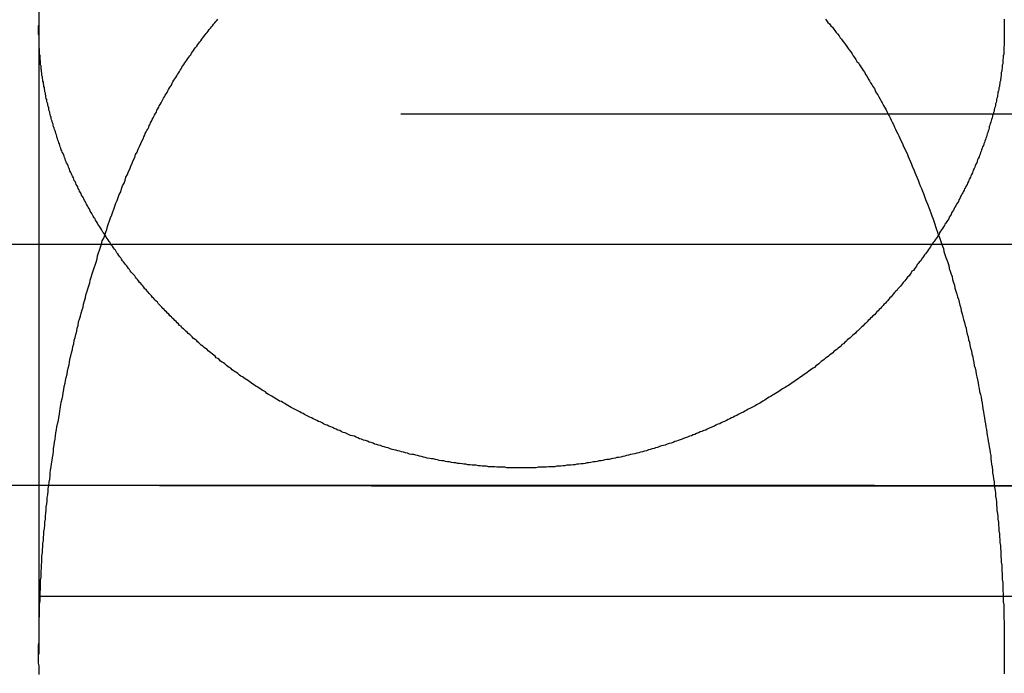
# Model space of a CAD drawing. Extents: x 0 to 1250, y 0 to 1020.
# Drawn here: x 249 to 251, y 896 to 897 of the extents above; entities that cross this region are included whole.
import ezdxf

# ---------------------------------------------------------------- set-up
doc = ezdxf.new("R2010")
doc.units = 0
doc.header["$LTSCALE"] = 20
doc.linetypes.add('VERDECKT2', pattern=[0.1875, 0.125, -0.0625])
doc.layers.get('0').update_dxf_attribs({"linetype": 'CONTINUOUS'})
doc.layers.add('HILF', color=2, linetype='CONTINUOUS')

# ---------------------------------------------------------------- blocks, each defined once
blk = doc.blocks.new('A$CA031068D')
at = {"color": 1, "linetype": 'VERDECKT2', "extrusion": (0, 1, -2e-16)}
for p, q in [((977.9084, 125.8705), (977.9084, 120.6506)), ((977.9084, 121.9429), (977.9084, 120.6506)), ((933.6584, 121.7705), (1024.1584, 121.7705)), ((921.9084, 121), (1035.9084, 121)), ((921.9084, 121), (1035.9084, 121)), ((1035.8895, 121), (921.9274, 121)), ((974.8478, 120.9993), (982.9691, 120.9993)), ((940.4084, 120.7705), (1017.4084, 120.7705)), ((940.4084, 120.7705), (1017.4084, 120.7705))]:
    blk.add_line(p, q, dxfattribs=at)
at = {"color": 3, "linetype": 'CONTINUOUS', "extrusion": (0, 1, -2e-16)}
blk.add_line((863.9084, 121.5), (1093.9084, 121.5), dxfattribs=at)
at = {"color": 1}
for points in [[(978.908, 121.037, 0), (978.904, 121.037, 0), (978.9, 121.037, 0), (978.896, 121.037, 0), (978.891, 121.037, 0), (978.887, 121.037, 0), (978.883, 121.037, 0), (978.878, 121.037, 0), (978.874, 121.038, 0), (978.87, 121.038, 0), (978.865, 121.038, 0), (978.861, 121.038, 0), (978.857, 121.038, 0), (978.853, 121.039, 0), (978.848, 121.039, 0), (978.844, 121.039, 0), (978.84, 121.039, 0), (978.836, 121.04, 0), (978.831, 121.04, 0), (978.827, 121.04, 0), (978.823, 121.041, 0), (978.819, 121.041, 0), (978.814, 121.042, 0), (978.81, 121.042, 0), (978.806, 121.042, 0), (978.802, 121.043, 0), (978.797, 121.043, 0), (978.793, 121.044, 0), (978.789, 121.044, 0), (978.785, 121.045, 0), (978.78, 121.046, 0), (978.776, 121.046, 0), (978.772, 121.047, 0), (978.768, 121.047, 0), (978.763, 121.048, 0), (978.759, 121.049, 0), (978.755, 121.049, 0), (978.751, 121.05, 0), (978.747, 121.051, 0), (978.743, 121.051, 0), (978.738, 121.052, 0), (978.734, 121.053, 0), (978.73, 121.054, 0), (978.726, 121.055, 0), (978.722, 121.055, 0), (978.718, 121.056, 0), (978.713, 121.057, 0), (978.709, 121.058, 0), (978.705, 121.059, 0), (978.701, 121.06, 0), (978.697, 121.061, 0), (978.693, 121.062, 0), (978.689, 121.063, 0), (978.685, 121.064, 0), (978.681, 121.064, 0), (978.676, 121.065, 0), (978.672, 121.067, 0), (978.668, 121.068, 0), (978.664, 121.069, 0), (978.66, 121.07, 0), (978.656, 121.071, 0), (978.652, 121.072, 0), (978.648, 121.073, 0), (978.644, 121.074, 0), (978.64, 121.075, 0), (978.636, 121.076, 0), (978.632, 121.078, 0), (978.628, 121.079, 0), (978.624, 121.08, 0), (978.62, 121.081, 0), (978.616, 121.083, 0), (978.612, 121.084, 0), (978.608, 121.085, 0), (978.604, 121.086, 0), (978.601, 121.088, 0), (978.597, 121.089, 0), (978.593, 121.09, 0), (978.589, 121.092, 0), (978.585, 121.093, 0), (978.581, 121.094, 0), (978.577, 121.096, 0), (978.573, 121.097, 0), (978.569, 121.099, 0), (978.566, 121.1, 0), (978.562, 121.102, 0), (978.558, 121.103, 0), (978.554, 121.104, 0), (978.55, 121.106, 0), (978.547, 121.107, 0), (978.543, 121.109, 0), (978.539, 121.11, 0), (978.535, 121.112, 0), (978.532, 121.114, 0), (978.528, 121.115, 0), (978.524, 121.117, 0), (978.52, 121.118, 0), (978.517, 121.12, 0), (978.513, 121.122, 0), (978.509, 121.123, 0), (978.506, 121.125, 0), (978.502, 121.126, 0), (978.498, 121.128, 0), (978.495, 121.13, 0), (978.491, 121.132, 0), (978.488, 121.133, 0), (978.484, 121.135, 0), (978.48, 121.137, 0), (978.477, 121.138, 0), (978.473, 121.14, 0), (978.47, 121.142, 0), (978.466, 121.144, 0), (978.463, 121.145, 0), (978.459, 121.147, 0), (978.456, 121.149, 0), (978.452, 121.151, 0), (978.449, 121.153, 0), (978.445, 121.155, 0), (978.442, 121.156, 0), (978.438, 121.158, 0), (978.435, 121.16, 0), (978.431, 121.162, 0), (978.428, 121.164, 0), (978.424, 121.166, 0), (978.421, 121.168, 0), (978.418, 121.17, 0), (978.414, 121.172, 0), (978.411, 121.174, 0), (978.407, 121.175, 0), (978.404, 121.177, 0), (978.401, 121.179, 0), (978.397, 121.181, 0), (978.394, 121.183, 0), (978.391, 121.185, 0), (978.387, 121.187, 0), (978.384, 121.189, 0), (978.381, 121.191, 0), (978.378, 121.194, 0), (978.374, 121.196, 0), (978.371, 121.198, 0), (978.368, 121.2, 0), (978.365, 121.202, 0), (978.362, 121.204, 0), (978.358, 121.206, 0), (978.355, 121.208, 0), (978.352, 121.21, 0), (978.349, 121.212, 0), (978.346, 121.214, 0), (978.343, 121.217, 0), (978.339, 121.219, 0), (978.336, 121.221, 0), (978.333, 121.223, 0), (978.33, 121.225, 0), (978.327, 121.227, 0), (978.324, 121.229, 0), (978.321, 121.232, 0), (978.318, 121.234, 0), (978.315, 121.236, 0), (978.312, 121.238, 0), (978.309, 121.24, 0), (978.306, 121.243, 0), (978.303, 121.245, 0), (978.3, 121.247, 0), (978.297, 121.249, 0), (978.294, 121.252, 0), (978.291, 121.254, 0), (978.288, 121.256, 0), (978.285, 121.258, 0), (978.282, 121.261, 0), (978.279, 121.263, 0), (978.276, 121.265, 0), (978.274, 121.268, 0), (978.271, 121.27, 0), (978.268, 121.272, 0), (978.265, 121.275, 0), (978.262, 121.277, 0), (978.259, 121.279, 0), (978.257, 121.282, 0), (978.254, 121.284, 0), (978.251, 121.286, 0), (978.248, 121.289, 0), (978.245, 121.291, 0), (978.243, 121.293, 0), (978.24, 121.296, 0), (978.237, 121.298, 0), (978.235, 121.301, 0), (978.232, 121.303, 0), (978.229, 121.305, 0), (978.226, 121.308, 0), (978.224, 121.31, 0), (978.221, 121.313, 0), (978.218, 121.315, 0), (978.216, 121.318, 0), (978.213, 121.32, 0), (978.211, 121.322, 0), (978.208, 121.325, 0), (978.205, 121.327, 0), (978.203, 121.33, 0), (978.2, 121.332, 0), (978.198, 121.335, 0), (978.195, 121.337, 0), (978.193, 121.34, 0), (978.19, 121.342, 0), (978.188, 121.345, 0), (978.185, 121.347, 0), (978.183, 121.35, 0), (978.18, 121.352, 0), (978.178, 121.355, 0), (978.175, 121.357, 0), (978.173, 121.36, 0), (978.17, 121.362, 0), (978.168, 121.365, 0), (978.165, 121.367, 0), (978.163, 121.37, 0), (978.161, 121.372, 0), (978.158, 121.375, 0), (978.156, 121.377, 0), (978.154, 121.38, 0), (978.151, 121.383, 0), (978.149, 121.385, 0), (978.147, 121.388, 0), (978.144, 121.39, 0), (978.142, 121.393, 0), (978.14, 121.395, 0), (978.137, 121.398, 0), (978.135, 121.401, 0), (978.133, 121.403, 0), (978.131, 121.406, 0), (978.128, 121.408, 0), (978.126, 121.411, 0), (978.124, 121.414, 0), (978.122, 121.416, 0), (978.12, 121.419, 0), (978.117, 121.421, 0), (978.115, 121.424, 0), (978.113, 121.427, 0), (978.111, 121.429, 0), (978.109, 121.432, 0), (978.107, 121.435, 0), (978.105, 121.437, 0), (978.102, 121.44, 0), (978.1, 121.442, 0), (978.098, 121.445, 0), (978.096, 121.448, 0), (978.094, 121.45, 0), (978.092, 121.453, 0), (978.09, 121.456, 0), (978.088, 121.458, 0), (978.086, 121.461, 0), (978.084, 121.464, 0), (978.082, 121.466, 0), (978.08, 121.469, 0), (978.078, 121.472, 0), (978.076, 121.474, 0), (978.074, 121.477, 0), (978.072, 121.48, 0), (978.07, 121.482, 0), (978.069, 121.485, 0), (978.067, 121.488, 0), (978.065, 121.49, 0), (978.063, 121.493, 0), (978.061, 121.496, 0), (978.059, 121.498, 0), (978.057, 121.501, 0), (978.056, 121.504, 0), (978.054, 121.506, 0), (978.052, 121.509, 0), (978.05, 121.512, 0), (978.048, 121.515, 0), (978.047, 121.517, 0), (978.045, 121.52, 0), (978.043, 121.523, 0), (978.041, 121.525, 0), (978.04, 121.528, 0), (978.038, 121.531, 0), (978.036, 121.534, 0), (978.035, 121.536, 0), (978.033, 121.539, 0), (978.031, 121.542, 0), (978.03, 121.544, 0), (978.028, 121.547, 0), (978.026, 121.55, 0), (978.025, 121.553, 0), (978.023, 121.555, 0), (978.021, 121.558, 0), (978.02, 121.561, 0), (978.018, 121.564, 0), (978.017, 121.566, 0), (978.015, 121.569, 0), (978.014, 121.572, 0), (978.012, 121.575, 0), (978.011, 121.577, 0), (978.009, 121.58, 0), (978.007, 121.583, 0), (978.006, 121.586, 0), (978.005, 121.588, 0), (978.003, 121.591, 0), (978.002, 121.594, 0), (978, 121.597, 0), (977.999, 121.599, 0), (977.997, 121.602, 0), (977.996, 121.605, 0), (977.994, 121.608, 0), (977.993, 121.61, 0), (977.992, 121.613, 0), (977.99, 121.616, 0), (977.989, 121.619, 0), (977.988, 121.621, 0), (977.986, 121.624, 0), (977.985, 121.627, 0), (977.984, 121.63, 0), (977.982, 121.632, 0), (977.981, 121.635, 0), (977.98, 121.638, 0), (977.978, 121.641, 0), (977.977, 121.644, 0), (977.976, 121.646, 0), (977.975, 121.649, 0), (977.973, 121.652, 0), (977.972, 121.655, 0), (977.971, 121.657, 0), (977.97, 121.66, 0), (977.969, 121.663, 0), (977.968, 121.666, 0), (977.966, 121.669, 0), (977.965, 121.671, 0), (977.964, 121.674, 0), (977.963, 121.677, 0), (977.962, 121.68, 0), (977.961, 121.683, 0), (977.96, 121.685, 0), (977.959, 121.688, 0), (977.957, 121.691, 0), (977.956, 121.694, 0), (977.955, 121.696, 0), (977.954, 121.699, 0), (977.953, 121.702, 0), (977.952, 121.705, 0), (977.951, 121.708, 0), (977.95, 121.71, 0), (977.949, 121.713, 0), (977.948, 121.716, 0), (977.947, 121.719, 0), (977.946, 121.722, 0), (977.946, 121.724, 0), (977.945, 121.727, 0), (977.944, 121.73, 0), (977.943, 121.733, 0), (977.942, 121.735, 0), (977.941, 121.738, 0), (977.94, 121.741, 0), (977.939, 121.744, 0), (977.938, 121.747, 0), (977.938, 121.749, 0), (977.937, 121.752, 0), (977.936, 121.755, 0), (977.935, 121.758, 0), (977.934, 121.761, 0), (977.934, 121.763, 0), (977.933, 121.766, 0), (977.932, 121.769, 0), (977.931, 121.772, 0), (977.931, 121.774, 0), (977.93, 121.777, 0), (977.929, 121.78, 0), (977.929, 121.783, 0), (977.928, 121.786, 0), (977.927, 121.788, 0), (977.927, 121.791, 0), (977.926, 121.794, 0), (977.925, 121.797, 0), (977.925, 121.8, 0), (977.924, 121.802, 0), (977.923, 121.805, 0), (977.923, 121.808, 0), (977.922, 121.811, 0), (977.922, 121.813, 0), (977.921, 121.816, 0), (977.921, 121.819, 0), (977.92, 121.822, 0), (977.92, 121.825, 0), (977.919, 121.827, 0), (977.919, 121.83, 0), (977.918, 121.833, 0), (977.918, 121.836, 0), (977.917, 121.838, 0), (977.917, 121.841, 0), (977.916, 121.844, 0), (977.916, 121.847, 0), (977.915, 121.85, 0), (977.915, 121.852, 0), (977.915, 121.855, 0), (977.914, 121.858, 0), (977.914, 121.861, 0), (977.913, 121.863, 0), (977.913, 121.866, 0), (977.913, 121.869, 0), (977.912, 121.872, 0), (977.912, 121.874, 0), (977.912, 121.877, 0), (977.912, 121.88, 0), (977.911, 121.883, 0), (977.911, 121.886, 0), (977.911, 121.888, 0), (977.911, 121.891, 0), (977.91, 121.894, 0), (977.91, 121.897, 0), (977.91, 121.899, 0), (977.91, 121.902, 0), (977.91, 121.905, 0), (977.909, 121.908, 0), (977.909, 121.91, 0), (977.909, 121.913, 0), (977.909, 121.916, 0), (977.909, 121.919, 0), (977.909, 121.921, 0), (977.909, 121.924, 0), (977.909, 121.927, 0), (977.909, 121.93, 0), (977.909, 121.932, 0), (977.908, 121.935, 0), (977.908, 121.938, 0), (977.908, 121.941, 0), (977.908, 121.943, 0), (977.908, 121.946, 0), (977.908, 121.949, 0), (977.908, 121.952, 0), (977.909, 121.954, 0), (977.909, 121.957, 0), (977.909, 121.96, 0), (977.909, 121.963, 0), (977.909, 121.965, 0), (977.909, 121.968, 0)], [(979.908, 121.967, 0), (979.908, 121.964, 0), (979.908, 121.961, 0), (979.908, 121.958, 0), (979.908, 121.955, 0), (979.908, 121.952, 0), (979.908, 121.949, 0), (979.908, 121.947, 0), (979.908, 121.944, 0), (979.908, 121.941, 0), (979.908, 121.938, 0), (979.908, 121.935, 0), (979.908, 121.932, 0), (979.908, 121.929, 0), (979.908, 121.926, 0), (979.908, 121.923, 0), (979.908, 121.921, 0), (979.908, 121.918, 0), (979.908, 121.915, 0), (979.908, 121.912, 0), (979.907, 121.909, 0), (979.907, 121.906, 0), (979.907, 121.903, 0), (979.907, 121.9, 0), (979.907, 121.897, 0), (979.907, 121.894, 0), (979.906, 121.891, 0), (979.906, 121.889, 0), (979.906, 121.886, 0), (979.905, 121.883, 0), (979.905, 121.88, 0), (979.905, 121.877, 0), (979.905, 121.874, 0), (979.904, 121.871, 0), (979.904, 121.868, 0), (979.904, 121.865, 0), (979.903, 121.862, 0), (979.903, 121.859, 0), (979.902, 121.856, 0), (979.902, 121.853, 0), (979.902, 121.85, 0), (979.901, 121.847, 0), (979.901, 121.844, 0), (979.9, 121.842, 0), (979.9, 121.839, 0), (979.899, 121.836, 0), (979.899, 121.833, 0), (979.898, 121.83, 0), (979.898, 121.827, 0), (979.897, 121.824, 0), (979.897, 121.821, 0), (979.896, 121.818, 0), (979.895, 121.815, 0), (979.895, 121.812, 0), (979.894, 121.809, 0), (979.894, 121.806, 0), (979.893, 121.803, 0), (979.892, 121.8, 0), (979.892, 121.797, 0), (979.891, 121.794, 0), (979.89, 121.791, 0), (979.89, 121.788, 0), (979.889, 121.785, 0), (979.888, 121.782, 0), (979.887, 121.779, 0), (979.887, 121.776, 0), (979.886, 121.773, 0), (979.885, 121.77, 0), (979.884, 121.767, 0), (979.884, 121.765, 0), (979.883, 121.762, 0), (979.882, 121.759, 0), (979.881, 121.756, 0), (979.88, 121.753, 0), (979.879, 121.75, 0), (979.878, 121.747, 0), (979.877, 121.744, 0), (979.877, 121.741, 0), (979.876, 121.738, 0), (979.875, 121.735, 0), (979.874, 121.732, 0), (979.873, 121.729, 0), (979.872, 121.726, 0), (979.871, 121.723, 0), (979.87, 121.72, 0), (979.869, 121.717, 0), (979.868, 121.714, 0), (979.867, 121.711, 0), (979.866, 121.708, 0), (979.865, 121.705, 0), (979.863, 121.702, 0), (979.862, 121.699, 0), (979.861, 121.696, 0), (979.86, 121.693, 0), (979.859, 121.69, 0), (979.858, 121.687, 0), (979.857, 121.684, 0), (979.856, 121.681, 0), (979.854, 121.678, 0), (979.853, 121.675, 0), (979.852, 121.672, 0), (979.851, 121.669, 0), (979.849, 121.666, 0), (979.848, 121.663, 0), (979.847, 121.66, 0), (979.846, 121.657, 0), (979.844, 121.654, 0), (979.843, 121.651, 0), (979.842, 121.648, 0), (979.84, 121.645, 0), (979.839, 121.642, 0), (979.838, 121.639, 0), (979.836, 121.636, 0), (979.835, 121.633, 0), (979.834, 121.63, 0), (979.832, 121.627, 0), (979.831, 121.624, 0), (979.829, 121.621, 0), (979.828, 121.618, 0), (979.826, 121.615, 0), (979.825, 121.612, 0), (979.823, 121.609, 0), (979.822, 121.607, 0), (979.82, 121.604, 0), (979.819, 121.601, 0), (979.817, 121.598, 0), (979.816, 121.595, 0), (979.814, 121.592, 0), (979.813, 121.589, 0), (979.811, 121.586, 0), (979.809, 121.583, 0), (979.808, 121.58, 0), (979.806, 121.577, 0), (979.804, 121.574, 0), (979.803, 121.571, 0), (979.801, 121.568, 0), (979.799, 121.565, 0), (979.798, 121.562, 0), (979.796, 121.559, 0), (979.794, 121.556, 0), (979.793, 121.553, 0), (979.791, 121.55, 0), (979.789, 121.547, 0), (979.787, 121.544, 0), (979.785, 121.542, 0), (979.784, 121.539, 0), (979.782, 121.536, 0), (979.78, 121.533, 0), (979.778, 121.53, 0), (979.776, 121.527, 0), (979.774, 121.524, 0), (979.773, 121.521, 0), (979.771, 121.518, 0), (979.769, 121.515, 0), (979.767, 121.512, 0), (979.765, 121.509, 0), (979.763, 121.506, 0), (979.761, 121.504, 0), (979.759, 121.501, 0), (979.757, 121.498, 0), (979.755, 121.495, 0), (979.753, 121.492, 0), (979.751, 121.489, 0), (979.749, 121.486, 0), (979.747, 121.483, 0), (979.745, 121.48, 0), (979.743, 121.478, 0), (979.741, 121.475, 0), (979.739, 121.472, 0), (979.737, 121.469, 0), (979.735, 121.466, 0), (979.732, 121.463, 0), (979.73, 121.46, 0), (979.728, 121.458, 0), (979.726, 121.455, 0), (979.724, 121.452, 0), (979.722, 121.449, 0), (979.72, 121.446, 0), (979.717, 121.444, 0), (979.715, 121.441, 0), (979.713, 121.438, 0), (979.711, 121.435, 0), (979.708, 121.432, 0), (979.706, 121.43, 0), (979.704, 121.427, 0), (979.702, 121.424, 0), (979.699, 121.421, 0), (979.697, 121.419, 0), (979.695, 121.416, 0), (979.693, 121.413, 0), (979.69, 121.41, 0), (979.688, 121.408, 0), (979.686, 121.405, 0), (979.683, 121.402, 0), (979.681, 121.4, 0), (979.678, 121.397, 0), (979.676, 121.394, 0), (979.674, 121.391, 0), (979.671, 121.389, 0), (979.669, 121.386, 0), (979.666, 121.383, 0), (979.664, 121.381, 0), (979.662, 121.378, 0), (979.659, 121.375, 0), (979.657, 121.373, 0), (979.654, 121.37, 0), (979.652, 121.367, 0), (979.649, 121.365, 0), (979.647, 121.362, 0), (979.644, 121.36, 0), (979.642, 121.357, 0), (979.639, 121.354, 0), (979.636, 121.352, 0), (979.634, 121.349, 0), (979.631, 121.347, 0), (979.629, 121.344, 0), (979.626, 121.342, 0), (979.624, 121.339, 0), (979.621, 121.336, 0), (979.618, 121.334, 0), (979.616, 121.331, 0), (979.613, 121.329, 0), (979.61, 121.326, 0), (979.608, 121.324, 0), (979.605, 121.321, 0), (979.602, 121.319, 0), (979.6, 121.316, 0), (979.597, 121.314, 0), (979.594, 121.311, 0), (979.592, 121.309, 0), (979.589, 121.306, 0), (979.586, 121.304, 0), (979.583, 121.302, 0), (979.581, 121.299, 0), (979.578, 121.297, 0), (979.575, 121.294, 0), (979.572, 121.292, 0), (979.57, 121.289, 0), (979.567, 121.287, 0), (979.564, 121.285, 0), (979.561, 121.282, 0), (979.558, 121.28, 0), (979.555, 121.278, 0), (979.553, 121.275, 0), (979.55, 121.273, 0), (979.547, 121.271, 0), (979.544, 121.268, 0), (979.541, 121.266, 0), (979.538, 121.264, 0), (979.535, 121.261, 0), (979.532, 121.259, 0), (979.529, 121.257, 0), (979.526, 121.254, 0), (979.524, 121.252, 0), (979.521, 121.25, 0), (979.518, 121.248, 0), (979.515, 121.245, 0), (979.512, 121.243, 0), (979.509, 121.241, 0), (979.506, 121.239, 0), (979.503, 121.237, 0), (979.5, 121.234, 0), (979.497, 121.232, 0), (979.494, 121.23, 0), (979.491, 121.228, 0), (979.488, 121.226, 0), (979.485, 121.224, 0), (979.481, 121.221, 0), (979.478, 121.219, 0), (979.475, 121.217, 0), (979.472, 121.215, 0), (979.469, 121.213, 0), (979.466, 121.211, 0), (979.463, 121.209, 0), (979.46, 121.207, 0), (979.457, 121.205, 0), (979.454, 121.203, 0), (979.45, 121.201, 0), (979.447, 121.199, 0), (979.444, 121.197, 0), (979.441, 121.195, 0), (979.438, 121.193, 0), (979.434, 121.191, 0), (979.431, 121.189, 0), (979.428, 121.187, 0), (979.425, 121.185, 0), (979.421, 121.183, 0), (979.418, 121.181, 0), (979.415, 121.179, 0), (979.412, 121.177, 0), (979.408, 121.175, 0), (979.405, 121.173, 0), (979.402, 121.171, 0), (979.398, 121.169, 0), (979.395, 121.167, 0), (979.392, 121.165, 0), (979.388, 121.163, 0), (979.385, 121.162, 0), (979.381, 121.16, 0), (979.378, 121.158, 0), (979.375, 121.156, 0), (979.371, 121.154, 0), (979.368, 121.152, 0), (979.364, 121.151, 0), (979.361, 121.149, 0), (979.357, 121.147, 0), (979.354, 121.145, 0), (979.35, 121.144, 0), (979.347, 121.142, 0), (979.343, 121.14, 0), (979.34, 121.138, 0), (979.336, 121.137, 0), (979.333, 121.135, 0), (979.329, 121.133, 0), (979.326, 121.132, 0), (979.322, 121.13, 0), (979.319, 121.128, 0), (979.315, 121.127, 0), (979.311, 121.125, 0), (979.308, 121.123, 0), (979.304, 121.122, 0), (979.301, 121.12, 0), (979.297, 121.119, 0), (979.293, 121.117, 0), (979.29, 121.115, 0), (979.286, 121.114, 0), (979.282, 121.112, 0), (979.278, 121.111, 0), (979.275, 121.109, 0), (979.271, 121.108, 0), (979.267, 121.106, 0), (979.264, 121.105, 0), (979.26, 121.103, 0), (979.256, 121.102, 0), (979.252, 121.1, 0), (979.248, 121.099, 0), (979.245, 121.098, 0), (979.241, 121.096, 0), (979.237, 121.095, 0), (979.233, 121.093, 0), (979.229, 121.092, 0), (979.226, 121.091, 0), (979.222, 121.089, 0), (979.218, 121.088, 0), (979.214, 121.087, 0), (979.21, 121.086, 0), (979.206, 121.084, 0), (979.202, 121.083, 0), (979.198, 121.082, 0), (979.194, 121.081, 0), (979.19, 121.079, 0), (979.186, 121.078, 0), (979.183, 121.077, 0), (979.179, 121.076, 0), (979.175, 121.075, 0), (979.171, 121.074, 0), (979.167, 121.072, 0), (979.163, 121.071, 0), (979.159, 121.07, 0), (979.155, 121.069, 0), (979.151, 121.068, 0), (979.147, 121.067, 0), (979.143, 121.066, 0), (979.138, 121.065, 0), (979.134, 121.064, 0), (979.13, 121.063, 0), (979.126, 121.062, 0), (979.122, 121.061, 0), (979.118, 121.06, 0), (979.114, 121.059, 0), (979.11, 121.058, 0), (979.106, 121.058, 0), (979.102, 121.057, 0), (979.098, 121.056, 0), (979.094, 121.055, 0), (979.09, 121.054, 0), (979.085, 121.054, 0), (979.081, 121.053, 0), (979.077, 121.052, 0), (979.073, 121.051, 0), (979.069, 121.051, 0), (979.065, 121.05, 0), (979.061, 121.049, 0), (979.057, 121.049, 0), (979.052, 121.048, 0), (979.048, 121.047, 0), (979.044, 121.047, 0), (979.04, 121.046, 0), (979.036, 121.045, 0), (979.032, 121.045, 0), (979.027, 121.044, 0), (979.023, 121.044, 0), (979.019, 121.043, 0), (979.015, 121.043, 0), (979.011, 121.042, 0), (979.006, 121.042, 0), (979.002, 121.042, 0), (978.998, 121.041, 0), (978.994, 121.041, 0), (978.99, 121.04, 0), (978.985, 121.04, 0), (978.981, 121.04, 0), (978.977, 121.039, 0), (978.973, 121.039, 0), (978.968, 121.039, 0), (978.964, 121.039, 0), (978.96, 121.038, 0), (978.956, 121.038, 0), (978.951, 121.038, 0), (978.947, 121.038, 0), (978.943, 121.038, 0), (978.938, 121.037, 0), (978.934, 121.037, 0), (978.93, 121.037, 0), (978.926, 121.037, 0), (978.921, 121.037, 0), (978.917, 121.037, 0), (978.913, 121.037, 0), (978.908, 121.037, 0)], [(978.125, 121.72, 0), (978.126, 121.723, 0), (978.128, 121.726, 0), (978.129, 121.73, 0), (978.131, 121.733, 0), (978.132, 121.736, 0), (978.134, 121.739, 0), (978.136, 121.743, 0), (978.137, 121.746, 0), (978.139, 121.749, 0), (978.14, 121.752, 0), (978.142, 121.755, 0), (978.143, 121.759, 0), (978.145, 121.762, 0), (978.147, 121.765, 0), (978.148, 121.768, 0), (978.15, 121.771, 0), (978.152, 121.774, 0), (978.153, 121.778, 0), (978.155, 121.781, 0), (978.157, 121.784, 0), (978.158, 121.787, 0), (978.16, 121.79, 0), (978.162, 121.793, 0), (978.163, 121.796, 0), (978.165, 121.8, 0), (978.167, 121.803, 0), (978.169, 121.806, 0), (978.17, 121.809, 0), (978.172, 121.812, 0), (978.174, 121.815, 0), (978.176, 121.818, 0), (978.177, 121.821, 0), (978.179, 121.824, 0), (978.181, 121.827, 0), (978.183, 121.83, 0), (978.185, 121.834, 0), (978.186, 121.837, 0), (978.188, 121.84, 0), (978.19, 121.843, 0), (978.192, 121.846, 0), (978.194, 121.849, 0), (978.196, 121.852, 0), (978.198, 121.855, 0), (978.2, 121.858, 0), (978.201, 121.861, 0), (978.203, 121.864, 0), (978.205, 121.867, 0), (978.207, 121.87, 0), (978.209, 121.873, 0), (978.211, 121.876, 0), (978.213, 121.879, 0), (978.215, 121.882, 0), (978.217, 121.885, 0), (978.219, 121.888, 0), (978.221, 121.891, 0), (978.223, 121.893, 0), (978.225, 121.896, 0), (978.227, 121.899, 0), (978.229, 121.902, 0), (978.231, 121.905, 0), (978.233, 121.908, 0), (978.236, 121.911, 0), (978.238, 121.914, 0), (978.24, 121.917, 0), (978.242, 121.92, 0), (978.244, 121.922, 0), (978.246, 121.925, 0), (978.248, 121.928, 0), (978.25, 121.931, 0), (978.253, 121.934, 0), (978.255, 121.937, 0), (978.257, 121.939, 0), (978.259, 121.942, 0), (978.261, 121.945, 0), (978.264, 121.948, 0), (978.266, 121.951, 0), (978.268, 121.953, 0), (978.27, 121.956, 0), (978.273, 121.959, 0), (978.275, 121.962, 0), (978.277, 121.964, 0), (978.279, 121.967, 0)], [(979.538, 121.967, 0), (979.54, 121.964, 0), (979.543, 121.96, 0), (979.546, 121.957, 0), (979.549, 121.953, 0), (979.552, 121.95, 0), (979.555, 121.946, 0), (979.557, 121.943, 0), (979.56, 121.939, 0), (979.563, 121.936, 0), (979.566, 121.932, 0), (979.568, 121.928, 0), (979.571, 121.925, 0), (979.574, 121.921, 0), (979.577, 121.917, 0), (979.579, 121.914, 0), (979.582, 121.91, 0), (979.585, 121.906, 0), (979.587, 121.903, 0), (979.59, 121.899, 0), (979.593, 121.895, 0), (979.595, 121.891, 0), (979.598, 121.887, 0), (979.601, 121.883, 0), (979.603, 121.879, 0), (979.606, 121.876, 0), (979.608, 121.872, 0), (979.611, 121.868, 0), (979.614, 121.864, 0), (979.616, 121.86, 0), (979.619, 121.856, 0), (979.621, 121.852, 0), (979.624, 121.848, 0), (979.626, 121.843, 0), (979.629, 121.839, 0), (979.631, 121.835, 0), (979.634, 121.831, 0), (979.636, 121.827, 0), (979.639, 121.823, 0), (979.641, 121.819, 0), (979.643, 121.814, 0), (979.646, 121.81, 0), (979.648, 121.806, 0), (979.651, 121.801, 0), (979.653, 121.797, 0), (979.655, 121.793, 0), (979.658, 121.788, 0), (979.66, 121.784, 0), (979.663, 121.78, 0), (979.665, 121.775, 0), (979.667, 121.771, 0), (979.67, 121.766, 0), (979.672, 121.762, 0), (979.674, 121.757, 0), (979.676, 121.753, 0), (979.679, 121.748, 0), (979.681, 121.743, 0), (979.683, 121.739, 0), (979.685, 121.734, 0), (979.688, 121.729, 0), (979.69, 121.725, 0), (979.692, 121.72, 0)], [(978.125, 121.72, 0), (978.126, 121.723, 0), (978.128, 121.726, 0), (978.129, 121.73, 0), (978.131, 121.733, 0), (978.132, 121.736, 0), (978.134, 121.739, 0), (978.136, 121.743, 0), (978.137, 121.746, 0), (978.139, 121.749, 0), (978.14, 121.752, 0), (978.142, 121.755, 0), (978.143, 121.759, 0), (978.145, 121.762, 0), (978.147, 121.765, 0), (978.148, 121.768, 0), (978.15, 121.771, 0), (978.152, 121.774, 0), (978.153, 121.778, 0), (978.155, 121.781, 0), (978.157, 121.784, 0), (978.158, 121.787, 0), (978.16, 121.79, 0), (978.162, 121.793, 0), (978.163, 121.796, 0), (978.165, 121.8, 0), (978.167, 121.803, 0), (978.169, 121.806, 0), (978.17, 121.809, 0), (978.172, 121.812, 0), (978.174, 121.815, 0), (978.176, 121.818, 0), (978.177, 121.821, 0), (978.179, 121.824, 0), (978.181, 121.827, 0), (978.183, 121.83, 0), (978.185, 121.834, 0), (978.186, 121.837, 0), (978.188, 121.84, 0), (978.19, 121.843, 0), (978.192, 121.846, 0), (978.194, 121.849, 0), (978.196, 121.852, 0), (978.198, 121.855, 0), (978.2, 121.858, 0), (978.201, 121.861, 0), (978.203, 121.864, 0), (978.205, 121.867, 0), (978.207, 121.87, 0), (978.209, 121.873, 0), (978.211, 121.876, 0), (978.213, 121.879, 0), (978.215, 121.882, 0), (978.217, 121.885, 0), (978.219, 121.888, 0), (978.221, 121.891, 0), (978.223, 121.893, 0), (978.225, 121.896, 0), (978.227, 121.899, 0), (978.229, 121.902, 0), (978.231, 121.905, 0), (978.233, 121.908, 0), (978.236, 121.911, 0), (978.238, 121.914, 0), (978.24, 121.917, 0), (978.242, 121.92, 0), (978.244, 121.922, 0), (978.246, 121.925, 0), (978.248, 121.928, 0), (978.25, 121.931, 0), (978.253, 121.934, 0), (978.255, 121.937, 0), (978.257, 121.939, 0), (978.259, 121.942, 0), (978.261, 121.945, 0), (978.264, 121.948, 0), (978.266, 121.951, 0), (978.268, 121.953, 0), (978.27, 121.956, 0), (978.273, 121.959, 0), (978.275, 121.962, 0), (978.277, 121.964, 0), (978.279, 121.967, 0)], [(979.538, 121.967, 0), (979.54, 121.964, 0), (979.543, 121.96, 0), (979.546, 121.957, 0), (979.549, 121.953, 0), (979.552, 121.95, 0), (979.555, 121.946, 0), (979.557, 121.943, 0), (979.56, 121.939, 0), (979.563, 121.936, 0), (979.566, 121.932, 0), (979.568, 121.928, 0), (979.571, 121.925, 0), (979.574, 121.921, 0), (979.577, 121.917, 0), (979.579, 121.914, 0), (979.582, 121.91, 0), (979.585, 121.906, 0), (979.587, 121.903, 0), (979.59, 121.899, 0), (979.593, 121.895, 0), (979.595, 121.891, 0), (979.598, 121.887, 0), (979.601, 121.883, 0), (979.603, 121.879, 0), (979.606, 121.876, 0), (979.608, 121.872, 0), (979.611, 121.868, 0), (979.614, 121.864, 0), (979.616, 121.86, 0), (979.619, 121.856, 0), (979.621, 121.852, 0), (979.624, 121.848, 0), (979.626, 121.843, 0), (979.629, 121.839, 0), (979.631, 121.835, 0), (979.634, 121.831, 0), (979.636, 121.827, 0), (979.639, 121.823, 0), (979.641, 121.819, 0), (979.643, 121.814, 0), (979.646, 121.81, 0), (979.648, 121.806, 0), (979.651, 121.801, 0), (979.653, 121.797, 0), (979.655, 121.793, 0), (979.658, 121.788, 0), (979.66, 121.784, 0), (979.663, 121.78, 0), (979.665, 121.775, 0), (979.667, 121.771, 0), (979.67, 121.766, 0), (979.672, 121.762, 0), (979.674, 121.757, 0), (979.676, 121.753, 0), (979.679, 121.748, 0), (979.681, 121.743, 0), (979.683, 121.739, 0), (979.685, 121.734, 0), (979.688, 121.729, 0), (979.69, 121.725, 0), (979.692, 121.72, 0)], [(977.909, 120.608, 0), (977.909, 120.614, 0), (977.909, 120.62, 0), (977.909, 120.626, 0), (977.908, 120.632, 0), (977.908, 120.638, 0), (977.908, 120.644, 0), (977.908, 120.65, 0), (977.908, 120.656, 0), (977.908, 120.663, 0), (977.908, 120.669, 0), (977.909, 120.675, 0), (977.909, 120.681, 0), (977.909, 120.687, 0), (977.909, 120.693, 0), (977.909, 120.699, 0), (977.909, 120.705, 0), (977.909, 120.711, 0), (977.909, 120.717, 0), (977.909, 120.724, 0), (977.91, 120.73, 0), (977.91, 120.736, 0), (977.91, 120.742, 0), (977.91, 120.748, 0), (977.91, 120.754, 0), (977.911, 120.761, 0), (977.911, 120.767, 0), (977.911, 120.773, 0), (977.911, 120.779, 0), (977.912, 120.785, 0), (977.912, 120.792, 0), (977.912, 120.798, 0), (977.912, 120.804, 0), (977.913, 120.81, 0), (977.913, 120.817, 0), (977.913, 120.823, 0), (977.914, 120.829, 0), (977.914, 120.835, 0), (977.915, 120.842, 0), (977.915, 120.848, 0), (977.915, 120.854, 0), (977.916, 120.861, 0), (977.916, 120.867, 0), (977.917, 120.873, 0), (977.917, 120.88, 0), (977.918, 120.886, 0), (977.918, 120.892, 0), (977.919, 120.899, 0), (977.919, 120.905, 0), (977.92, 120.911, 0), (977.921, 120.918, 0), (977.921, 120.924, 0), (977.922, 120.93, 0), (977.922, 120.937, 0), (977.923, 120.943, 0), (977.924, 120.949, 0), (977.924, 120.956, 0), (977.925, 120.962, 0), (977.926, 120.968, 0), (977.926, 120.975, 0), (977.927, 120.981, 0), (977.928, 120.988, 0), (977.928, 120.994, 0), (977.929, 121, 0), (977.93, 121.007, 0), (977.931, 121.013, 0), (977.932, 121.02, 0), (977.932, 121.026, 0), (977.933, 121.032, 0), (977.934, 121.039, 0), (977.935, 121.045, 0), (977.936, 121.052, 0), (977.937, 121.058, 0), (977.938, 121.064, 0), (977.939, 121.071, 0), (977.939, 121.077, 0), (977.94, 121.084, 0), (977.941, 121.09, 0), (977.942, 121.096, 0), (977.943, 121.103, 0), (977.944, 121.109, 0), (977.945, 121.116, 0), (977.946, 121.122, 0), (977.947, 121.128, 0), (977.949, 121.135, 0), (977.95, 121.141, 0), (977.951, 121.148, 0), (977.952, 121.154, 0), (977.953, 121.16, 0), (977.954, 121.167, 0), (977.955, 121.173, 0), (977.957, 121.18, 0), (977.958, 121.186, 0), (977.959, 121.192, 0), (977.96, 121.199, 0), (977.961, 121.205, 0), (977.963, 121.212, 0), (977.964, 121.218, 0), (977.965, 121.224, 0), (977.967, 121.231, 0), (977.968, 121.237, 0), (977.969, 121.243, 0), (977.971, 121.25, 0), (977.972, 121.256, 0), (977.973, 121.262, 0), (977.975, 121.269, 0), (977.976, 121.275, 0), (977.978, 121.282, 0), (977.979, 121.288, 0), (977.981, 121.294, 0), (977.982, 121.301, 0), (977.984, 121.307, 0), (977.985, 121.313, 0), (977.987, 121.32, 0), (977.988, 121.326, 0), (977.99, 121.332, 0), (977.991, 121.339, 0), (977.993, 121.345, 0), (977.995, 121.351, 0), (977.996, 121.357, 0), (977.998, 121.364, 0), (978, 121.37, 0), (978.001, 121.376, 0), (978.003, 121.383, 0), (978.005, 121.389, 0), (978.006, 121.395, 0), (978.008, 121.401, 0), (978.01, 121.408, 0), (978.012, 121.414, 0), (978.014, 121.42, 0), (978.015, 121.426, 0), (978.017, 121.432, 0), (978.019, 121.439, 0), (978.021, 121.445, 0), (978.023, 121.451, 0), (978.025, 121.457, 0), (978.027, 121.463, 0), (978.029, 121.47, 0), (978.03, 121.476, 0), (978.032, 121.482, 0), (978.034, 121.488, 0), (978.036, 121.494, 0), (978.038, 121.5, 0), (978.04, 121.507, 0), (978.043, 121.513, 0), (978.045, 121.519, 0), (978.047, 121.525, 0), (978.049, 121.531, 0), (978.051, 121.537, 0), (978.053, 121.543, 0), (978.055, 121.549, 0), (978.057, 121.555, 0), (978.06, 121.561, 0), (978.062, 121.567, 0), (978.064, 121.573, 0), (978.066, 121.579, 0), (978.068, 121.585, 0), (978.071, 121.591, 0), (978.073, 121.597, 0), (978.075, 121.603, 0), (978.078, 121.609, 0), (978.08, 121.615, 0), (978.082, 121.621, 0), (978.085, 121.627, 0), (978.087, 121.633, 0), (978.089, 121.639, 0), (978.092, 121.645, 0), (978.094, 121.651, 0), (978.097, 121.656, 0), (978.099, 121.662, 0), (978.102, 121.668, 0), (978.104, 121.674, 0), (978.107, 121.68, 0), (978.109, 121.686, 0), (978.112, 121.691, 0), (978.114, 121.697, 0), (978.117, 121.703, 0), (978.12, 121.709, 0), (978.122, 121.714, 0), (978.125, 121.72, 0)], [(977.909, 120.608, 0), (977.909, 120.614, 0), (977.909, 120.62, 0), (977.909, 120.626, 0), (977.908, 120.632, 0), (977.908, 120.638, 0), (977.908, 120.644, 0), (977.908, 120.65, 0), (977.908, 120.656, 0), (977.908, 120.663, 0), (977.908, 120.669, 0), (977.909, 120.675, 0), (977.909, 120.681, 0), (977.909, 120.687, 0), (977.909, 120.693, 0), (977.909, 120.699, 0), (977.909, 120.705, 0), (977.909, 120.711, 0), (977.909, 120.717, 0), (977.909, 120.724, 0), (977.91, 120.73, 0), (977.91, 120.736, 0), (977.91, 120.742, 0), (977.91, 120.748, 0), (977.91, 120.754, 0), (977.911, 120.761, 0), (977.911, 120.767, 0), (977.911, 120.773, 0), (977.911, 120.779, 0), (977.912, 120.785, 0), (977.912, 120.792, 0), (977.912, 120.798, 0), (977.912, 120.804, 0), (977.913, 120.81, 0), (977.913, 120.817, 0), (977.913, 120.823, 0), (977.914, 120.829, 0), (977.914, 120.835, 0), (977.915, 120.842, 0), (977.915, 120.848, 0), (977.915, 120.854, 0), (977.916, 120.861, 0), (977.916, 120.867, 0), (977.917, 120.873, 0), (977.917, 120.88, 0), (977.918, 120.886, 0), (977.918, 120.892, 0), (977.919, 120.899, 0), (977.919, 120.905, 0), (977.92, 120.911, 0), (977.921, 120.918, 0), (977.921, 120.924, 0), (977.922, 120.93, 0), (977.922, 120.937, 0), (977.923, 120.943, 0), (977.924, 120.949, 0), (977.924, 120.956, 0), (977.925, 120.962, 0), (977.926, 120.968, 0), (977.926, 120.975, 0), (977.927, 120.981, 0), (977.928, 120.988, 0), (977.928, 120.994, 0), (977.929, 121, 0), (977.93, 121.007, 0), (977.931, 121.013, 0), (977.932, 121.02, 0), (977.932, 121.026, 0), (977.933, 121.032, 0), (977.934, 121.039, 0), (977.935, 121.045, 0), (977.936, 121.052, 0), (977.937, 121.058, 0), (977.938, 121.064, 0), (977.939, 121.071, 0), (977.939, 121.077, 0), (977.94, 121.084, 0), (977.941, 121.09, 0), (977.942, 121.096, 0), (977.943, 121.103, 0), (977.944, 121.109, 0), (977.945, 121.116, 0), (977.946, 121.122, 0), (977.947, 121.128, 0), (977.949, 121.135, 0), (977.95, 121.141, 0), (977.951, 121.148, 0), (977.952, 121.154, 0), (977.953, 121.16, 0), (977.954, 121.167, 0), (977.955, 121.173, 0), (977.957, 121.18, 0), (977.958, 121.186, 0), (977.959, 121.192, 0), (977.96, 121.199, 0), (977.961, 121.205, 0), (977.963, 121.212, 0), (977.964, 121.218, 0), (977.965, 121.224, 0), (977.967, 121.231, 0), (977.968, 121.237, 0), (977.969, 121.243, 0), (977.971, 121.25, 0), (977.972, 121.256, 0), (977.973, 121.262, 0), (977.975, 121.269, 0), (977.976, 121.275, 0), (977.978, 121.282, 0), (977.979, 121.288, 0), (977.981, 121.294, 0), (977.982, 121.301, 0), (977.984, 121.307, 0), (977.985, 121.313, 0), (977.987, 121.32, 0), (977.988, 121.326, 0), (977.99, 121.332, 0), (977.991, 121.339, 0), (977.993, 121.345, 0), (977.995, 121.351, 0), (977.996, 121.357, 0), (977.998, 121.364, 0), (978, 121.37, 0), (978.001, 121.376, 0), (978.003, 121.383, 0), (978.005, 121.389, 0), (978.006, 121.395, 0), (978.008, 121.401, 0), (978.01, 121.408, 0), (978.012, 121.414, 0), (978.014, 121.42, 0), (978.015, 121.426, 0), (978.017, 121.432, 0), (978.019, 121.439, 0), (978.021, 121.445, 0), (978.023, 121.451, 0), (978.025, 121.457, 0), (978.027, 121.463, 0), (978.029, 121.47, 0), (978.03, 121.476, 0), (978.032, 121.482, 0), (978.034, 121.488, 0), (978.036, 121.494, 0), (978.038, 121.5, 0), (978.04, 121.507, 0), (978.043, 121.513, 0), (978.045, 121.519, 0), (978.047, 121.525, 0), (978.049, 121.531, 0), (978.051, 121.537, 0), (978.053, 121.543, 0), (978.055, 121.549, 0), (978.057, 121.555, 0), (978.06, 121.561, 0), (978.062, 121.567, 0), (978.064, 121.573, 0), (978.066, 121.579, 0), (978.068, 121.585, 0), (978.071, 121.591, 0), (978.073, 121.597, 0), (978.075, 121.603, 0), (978.078, 121.609, 0), (978.08, 121.615, 0), (978.082, 121.621, 0), (978.085, 121.627, 0), (978.087, 121.633, 0), (978.089, 121.639, 0), (978.092, 121.645, 0), (978.094, 121.651, 0), (978.097, 121.656, 0), (978.099, 121.662, 0), (978.102, 121.668, 0), (978.104, 121.674, 0), (978.107, 121.68, 0), (978.109, 121.686, 0), (978.112, 121.691, 0), (978.114, 121.697, 0), (978.117, 121.703, 0), (978.12, 121.709, 0), (978.122, 121.714, 0), (978.125, 121.72, 0)], [(979.692, 121.72, 0), (979.694, 121.715, 0), (979.697, 121.709, 0), (979.699, 121.704, 0), (979.702, 121.698, 0), (979.704, 121.693, 0), (979.707, 121.688, 0), (979.709, 121.682, 0), (979.711, 121.677, 0), (979.714, 121.671, 0), (979.716, 121.666, 0), (979.718, 121.66, 0), (979.721, 121.655, 0), (979.723, 121.649, 0), (979.725, 121.644, 0), (979.728, 121.638, 0), (979.73, 121.633, 0), (979.732, 121.627, 0), (979.734, 121.621, 0), (979.737, 121.616, 0), (979.739, 121.61, 0), (979.741, 121.605, 0), (979.743, 121.599, 0), (979.745, 121.593, 0), (979.747, 121.588, 0), (979.75, 121.582, 0), (979.752, 121.576, 0), (979.754, 121.571, 0), (979.756, 121.565, 0), (979.758, 121.559, 0), (979.76, 121.554, 0), (979.762, 121.548, 0), (979.764, 121.542, 0), (979.766, 121.537, 0), (979.768, 121.531, 0), (979.77, 121.525, 0), (979.772, 121.519, 0), (979.774, 121.514, 0), (979.776, 121.508, 0), (979.778, 121.502, 0), (979.78, 121.496, 0), (979.782, 121.491, 0), (979.783, 121.485, 0), (979.785, 121.479, 0), (979.787, 121.473, 0), (979.789, 121.468, 0), (979.791, 121.462, 0), (979.793, 121.456, 0), (979.794, 121.45, 0), (979.796, 121.444, 0), (979.798, 121.438, 0), (979.8, 121.433, 0), (979.801, 121.427, 0), (979.803, 121.421, 0), (979.805, 121.415, 0), (979.806, 121.409, 0), (979.808, 121.403, 0), (979.81, 121.397, 0), (979.811, 121.391, 0), (979.813, 121.386, 0), (979.815, 121.38, 0), (979.816, 121.374, 0), (979.818, 121.368, 0), (979.819, 121.362, 0), (979.821, 121.356, 0), (979.822, 121.35, 0), (979.824, 121.344, 0), (979.826, 121.338, 0), (979.827, 121.332, 0), (979.829, 121.326, 0), (979.83, 121.32, 0), (979.831, 121.314, 0), (979.833, 121.308, 0), (979.834, 121.302, 0), (979.836, 121.297, 0), (979.837, 121.291, 0), (979.838, 121.285, 0), (979.84, 121.279, 0), (979.841, 121.273, 0), (979.843, 121.267, 0), (979.844, 121.261, 0), (979.845, 121.255, 0), (979.846, 121.249, 0), (979.848, 121.243, 0), (979.849, 121.237, 0), (979.85, 121.231, 0), (979.851, 121.225, 0), (979.853, 121.219, 0), (979.854, 121.213, 0), (979.855, 121.207, 0), (979.856, 121.201, 0), (979.857, 121.195, 0), (979.859, 121.189, 0), (979.86, 121.183, 0), (979.861, 121.177, 0), (979.862, 121.171, 0), (979.863, 121.165, 0), (979.864, 121.159, 0), (979.865, 121.153, 0), (979.866, 121.147, 0), (979.867, 121.14, 0), (979.868, 121.134, 0), (979.869, 121.128, 0), (979.87, 121.122, 0), (979.871, 121.116, 0), (979.872, 121.11, 0), (979.873, 121.104, 0), (979.874, 121.098, 0), (979.875, 121.092, 0), (979.876, 121.086, 0), (979.877, 121.08, 0), (979.878, 121.074, 0), (979.879, 121.068, 0), (979.88, 121.062, 0), (979.88, 121.056, 0), (979.881, 121.05, 0), (979.882, 121.044, 0), (979.883, 121.038, 0), (979.884, 121.032, 0), (979.884, 121.026, 0), (979.885, 121.02, 0), (979.886, 121.014, 0), (979.887, 121.008, 0), (979.887, 121.002, 0), (979.888, 120.996, 0), (979.889, 120.99, 0), (979.89, 120.984, 0), (979.89, 120.978, 0), (979.891, 120.972, 0), (979.892, 120.966, 0), (979.892, 120.96, 0), (979.893, 120.954, 0), (979.893, 120.948, 0), (979.894, 120.942, 0), (979.895, 120.936, 0), (979.895, 120.93, 0), (979.896, 120.924, 0), (979.896, 120.918, 0), (979.897, 120.912, 0), (979.897, 120.906, 0), (979.898, 120.9, 0), (979.898, 120.894, 0), (979.899, 120.888, 0), (979.899, 120.882, 0), (979.9, 120.876, 0), (979.9, 120.87, 0), (979.901, 120.864, 0), (979.901, 120.859, 0), (979.901, 120.853, 0), (979.902, 120.847, 0), (979.902, 120.841, 0), (979.903, 120.835, 0), (979.903, 120.829, 0), (979.903, 120.823, 0), (979.904, 120.817, 0), (979.904, 120.811, 0), (979.904, 120.805, 0), (979.905, 120.799, 0), (979.905, 120.794, 0), (979.905, 120.788, 0), (979.905, 120.782, 0), (979.906, 120.776, 0), (979.906, 120.77, 0), (979.906, 120.764, 0), (979.906, 120.759, 0), (979.907, 120.753, 0), (979.907, 120.747, 0), (979.907, 120.741, 0), (979.907, 120.735, 0), (979.907, 120.729, 0), (979.907, 120.724, 0), (979.908, 120.718, 0), (979.908, 120.712, 0), (979.908, 120.706, 0), (979.908, 120.701, 0), (979.908, 120.695, 0), (979.908, 120.689, 0), (979.908, 120.683, 0), (979.908, 120.678, 0), (979.908, 120.672, 0), (979.908, 120.666, 0), (979.908, 120.66, 0), (979.908, 120.655, 0), (979.908, 120.649, 0), (979.908, 120.643, 0), (979.908, 120.638, 0), (979.908, 120.632, 0), (979.908, 120.626, 0), (979.908, 120.621, 0), (979.908, 120.615, 0), (979.908, 120.61, 0)], [(979.692, 121.72, 0), (979.694, 121.715, 0), (979.697, 121.709, 0), (979.699, 121.704, 0), (979.702, 121.698, 0), (979.704, 121.693, 0), (979.707, 121.688, 0), (979.709, 121.682, 0), (979.711, 121.677, 0), (979.714, 121.671, 0), (979.716, 121.666, 0), (979.718, 121.66, 0), (979.721, 121.655, 0), (979.723, 121.649, 0), (979.725, 121.644, 0), (979.728, 121.638, 0), (979.73, 121.633, 0), (979.732, 121.627, 0), (979.734, 121.621, 0), (979.737, 121.616, 0), (979.739, 121.61, 0), (979.741, 121.605, 0), (979.743, 121.599, 0), (979.745, 121.593, 0), (979.747, 121.588, 0), (979.75, 121.582, 0), (979.752, 121.576, 0), (979.754, 121.571, 0), (979.756, 121.565, 0), (979.758, 121.559, 0), (979.76, 121.554, 0), (979.762, 121.548, 0), (979.764, 121.542, 0), (979.766, 121.537, 0), (979.768, 121.531, 0), (979.77, 121.525, 0), (979.772, 121.519, 0), (979.774, 121.514, 0), (979.776, 121.508, 0), (979.778, 121.502, 0), (979.78, 121.496, 0), (979.782, 121.491, 0), (979.783, 121.485, 0), (979.785, 121.479, 0), (979.787, 121.473, 0), (979.789, 121.468, 0), (979.791, 121.462, 0), (979.793, 121.456, 0), (979.794, 121.45, 0), (979.796, 121.444, 0), (979.798, 121.438, 0), (979.8, 121.433, 0), (979.801, 121.427, 0), (979.803, 121.421, 0), (979.805, 121.415, 0), (979.806, 121.409, 0), (979.808, 121.403, 0), (979.81, 121.397, 0), (979.811, 121.391, 0), (979.813, 121.386, 0), (979.815, 121.38, 0), (979.816, 121.374, 0), (979.818, 121.368, 0), (979.819, 121.362, 0), (979.821, 121.356, 0), (979.822, 121.35, 0), (979.824, 121.344, 0), (979.826, 121.338, 0), (979.827, 121.332, 0), (979.829, 121.326, 0), (979.83, 121.32, 0), (979.831, 121.314, 0), (979.833, 121.308, 0), (979.834, 121.302, 0), (979.836, 121.297, 0), (979.837, 121.291, 0), (979.838, 121.285, 0), (979.84, 121.279, 0), (979.841, 121.273, 0), (979.843, 121.267, 0), (979.844, 121.261, 0), (979.845, 121.255, 0), (979.846, 121.249, 0), (979.848, 121.243, 0), (979.849, 121.237, 0), (979.85, 121.231, 0), (979.851, 121.225, 0), (979.853, 121.219, 0), (979.854, 121.213, 0), (979.855, 121.207, 0), (979.856, 121.201, 0), (979.857, 121.195, 0), (979.859, 121.189, 0), (979.86, 121.183, 0), (979.861, 121.177, 0), (979.862, 121.171, 0), (979.863, 121.165, 0), (979.864, 121.159, 0), (979.865, 121.153, 0), (979.866, 121.147, 0), (979.867, 121.14, 0), (979.868, 121.134, 0), (979.869, 121.128, 0), (979.87, 121.122, 0), (979.871, 121.116, 0), (979.872, 121.11, 0), (979.873, 121.104, 0), (979.874, 121.098, 0), (979.875, 121.092, 0), (979.876, 121.086, 0), (979.877, 121.08, 0), (979.878, 121.074, 0), (979.879, 121.068, 0), (979.88, 121.062, 0), (979.88, 121.056, 0), (979.881, 121.05, 0), (979.882, 121.044, 0), (979.883, 121.038, 0), (979.884, 121.032, 0), (979.884, 121.026, 0), (979.885, 121.02, 0), (979.886, 121.014, 0), (979.887, 121.008, 0), (979.887, 121.002, 0), (979.888, 120.996, 0), (979.889, 120.99, 0), (979.89, 120.984, 0), (979.89, 120.978, 0), (979.891, 120.972, 0), (979.892, 120.966, 0), (979.892, 120.96, 0), (979.893, 120.954, 0), (979.893, 120.948, 0), (979.894, 120.942, 0), (979.895, 120.936, 0), (979.895, 120.93, 0), (979.896, 120.924, 0), (979.896, 120.918, 0), (979.897, 120.912, 0), (979.897, 120.906, 0), (979.898, 120.9, 0), (979.898, 120.894, 0), (979.899, 120.888, 0), (979.899, 120.882, 0), (979.9, 120.876, 0), (979.9, 120.87, 0), (979.901, 120.864, 0), (979.901, 120.859, 0), (979.901, 120.853, 0), (979.902, 120.847, 0), (979.902, 120.841, 0), (979.903, 120.835, 0), (979.903, 120.829, 0), (979.903, 120.823, 0), (979.904, 120.817, 0), (979.904, 120.811, 0), (979.904, 120.805, 0), (979.905, 120.799, 0), (979.905, 120.794, 0), (979.905, 120.788, 0), (979.905, 120.782, 0), (979.906, 120.776, 0), (979.906, 120.77, 0), (979.906, 120.764, 0), (979.906, 120.759, 0), (979.907, 120.753, 0), (979.907, 120.747, 0), (979.907, 120.741, 0), (979.907, 120.735, 0), (979.907, 120.729, 0), (979.907, 120.724, 0), (979.908, 120.718, 0), (979.908, 120.712, 0), (979.908, 120.706, 0), (979.908, 120.701, 0), (979.908, 120.695, 0), (979.908, 120.689, 0), (979.908, 120.683, 0), (979.908, 120.678, 0), (979.908, 120.672, 0), (979.908, 120.666, 0), (979.908, 120.66, 0), (979.908, 120.655, 0), (979.908, 120.649, 0), (979.908, 120.643, 0), (979.908, 120.638, 0), (979.908, 120.632, 0), (979.908, 120.626, 0), (979.908, 120.621, 0), (979.908, 120.615, 0), (979.908, 120.61, 0)]]:
    blk.add_polyline3d(points, dxfattribs=at)

msp = doc.modelspace()

# ---------------------------------------------------------------- block references
at = {"layer": 'HILF'}
msp.add_blockref('A$CA031068D', (-728.9084, 775), dxfattribs=at)

doc.saveas('drawing.dxf')
